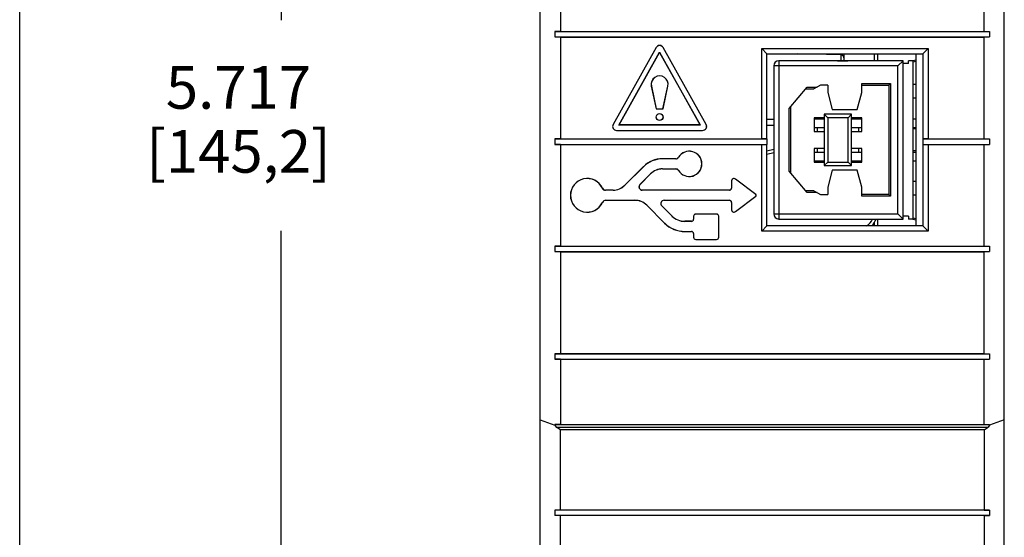
# Model space of a CAD drawing. Units: inches. Extents: x 0 to 22, y 0 to 17.
# Drawn here: x 0 to 2.9, y 7.2 to 8.7 of the extents above; entities that cross this region are included whole.
import ezdxf

# ---------------------------------------------------------------- set-up
doc = ezdxf.new("R2010")
doc.units = ezdxf.units.IN
doc.header["$LTSCALE"] = 1.21
doc.header["$MEASUREMENT"] = 0
doc.layers.get('0').update_dxf_attribs({"linetype": 'CONTINUOUS'})
doc.styles.get("Standard").update_dxf_attribs({"font": 'txt', "width": 0.8})
doc.dimstyles.new('DIMSTYLE_1', dxfattribs={"dimtxt": 0.125, "dimasz": 0.1875, "dimexe": 0.125, "dimexo": 0.0625, "dimgap": 0.0625, "dimtad": 0, "dimtih": 1, "dimtoh": 1, "dimdec": 3, "dimzin": 4, "dimdsep": 46, "dimtxsty": 'STANDARD', "dimblk": '_FILLED', "dimblk1": '_FILLED', "dimblk2": '_FILLED', "dimcen": 0.09, "dimadec": 0, "dimazin": 0, "dimtp": 1e-06, "dimtm": 1e-06, "dimtfac": 1, "dimtdec": 3, "dimtofl": 0, "dimtmove": 0, "dimatfit": 3, "dimldrblk": '_FILLED', "dimfxl": 1, "dimtolj": 1, "dimtzin": 4, "dimarcsym": 0})

# ---------------------------------------------------------------- blocks, each defined once
blk = doc.blocks.new('_FILLED')
at = {"color": 0, "linetype": 'BYBLOCK'}
blk.add_solid([(0, 0), (-1, 0.167), (-1, -0.167)], dxfattribs=at)
blk = doc.blocks.new('*D1')
at = {"color": 2, "linetype": 'CONTINUOUS'}
for p, q in [((1.4745, 11.4046), (0.6416, 11.4046)), ((0.7666, 11.4046), (0.7666, 8.7073)), ((0.7666, 5.688), (0.7666, 8.0896)), ((1.4639, 5.688), (0.6416, 5.688))]:
    blk.add_line(p, q, dxfattribs=at)
at = {"color": 2, "linetype": 'CONTINUOUS', "xscale": 0.1875, "yscale": 0.1875, "zscale": 0.1875}
for p, rotation in [((0.7666, 11.4046), 90), ((0.7666, 5.688), 270)]:
    blk.add_blockref('_FILLED', p, dxfattribs=dict(at, rotation=rotation))
at = {"color": 2, "linetype": 'CONTINUOUS', "insert": (0.6416, 8.5727), "char_height": 0.125, "width": 0.884615, "attachment_point": 2, "line_spacing_factor": 0.9}
blk.add_mtext('5.717\\P[145,2]', dxfattribs=at)

msp = doc.modelspace()

# ---------------------------------------------------------------- linework, layer by layer
at = {"color": 7, "linetype": 'CONTINUOUS'}
for p, q in [((0, 0), (0, 17)), ((2.8873, 5.688), (2.8873, 11.3093)), ((1.5264, 5.688), (1.5264, 8.7442)), ((1.5855, 8.7452), (1.5855, 8.6743)), ((2.8282, 8.6743), (2.8282, 8.7453)), ((1.5855, 8.6743), (1.5697, 8.674)), ((1.5697, 8.674), (1.5697, 8.6583)), ((1.5697, 8.674), (2.844, 8.674)), ((1.5855, 8.6743), (2.8282, 8.6743)), ((2.8282, 8.6743), (2.844, 8.674)), ((2.844, 8.674), (2.844, 8.6583)), ((1.5697, 8.6583), (2.844, 8.6583)), ((1.5855, 8.658), (1.5697, 8.6583)), ((1.5855, 8.658), (1.5855, 8.3593)), ((1.5855, 8.658), (2.8282, 8.658)), ((2.8282, 8.658), (2.844, 8.6583)), ((2.8282, 8.3593), (2.8282, 8.658)), ((1.866, 8.6272), (1.74, 8.4018)), ((1.8662, 8.6271), (1.7402, 8.4017)), ((1.7572, 8.3999), (1.8765, 8.6133)), ((1.7575, 8.4001), (1.8765, 8.613)), ((1.8765, 8.613), (1.8765, 8.6133)), ((1.8765, 8.6133), (1.9957, 8.3999)), ((1.8765, 8.613), (1.9955, 8.4001)), ((2.0128, 8.4017), (1.8868, 8.6271)), ((2.0129, 8.4018), (1.8869, 8.6272)), ((2.1758, 8.3593), (2.1758, 8.6241)), ((2.1758, 8.6241), (2.664, 8.6241)), ((2.1913, 8.6087), (2.1758, 8.6241)), ((2.1913, 8.6087), (2.6485, 8.6087)), ((2.1913, 8.3591), (2.1913, 8.6087)), ((2.417, 8.6087), (2.417, 8.5887)), ((2.5154, 8.6087), (2.5154, 8.5887)), ((2.6284, 8.1042), (2.6284, 8.6087)), ((2.648, 8.6087), (2.648, 8.1042)), ((2.6485, 8.6087), (2.664, 8.6241)), ((2.6485, 8.6087), (2.6485, 8.3591)), ((2.664, 8.6241), (2.664, 8.3593)), ((2.5904, 8.5887), (2.2264, 8.5887)), ((2.3984, 8.5887), (2.3984, 8.5887)), ((2.3984, 8.5887), (2.4284, 8.5887)), ((2.4284, 8.5887), (2.4284, 8.5887)), ((2.5904, 8.5887), (2.5754, 8.5737)), ((2.5904, 8.1241), (2.5904, 8.5887)), ((2.6067, 8.5807), (2.5904, 8.5807)), ((2.6189, 8.5887), (2.6067, 8.5887)), ((2.6067, 8.5807), (2.6067, 8.5887)), ((2.6284, 8.5907), (2.6189, 8.5887)), ((2.6189, 8.5887), (2.6189, 8.1241)), ((2.6189, 8.5857), (2.6284, 8.5877)), ((2.2114, 8.5737), (2.2114, 8.1391)), ((2.4694, 8.5217), (2.5534, 8.5217)), ((2.4694, 8.4954), (2.4694, 8.5217)), ((2.5484, 8.5167), (2.5534, 8.5217)), ((2.5534, 8.5217), (2.5534, 8.1911)), ((2.6284, 8.5187), (2.6189, 8.5187)), ((1.8521, 8.5139), (1.8665, 8.447)), ((1.8523, 8.514), (1.8666, 8.4471)), ((1.8863, 8.4471), (1.9007, 8.514)), ((1.8865, 8.447), (1.9009, 8.5139)), ((2.2564, 8.4485), (2.3092, 8.5112)), ((2.305, 8.5062), (2.3287, 8.5062)), ((2.3092, 8.5112), (2.3381, 8.5112)), ((2.3484, 8.5167), (2.3287, 8.5062)), ((2.3694, 8.5167), (2.3484, 8.5167)), ((2.3694, 8.5167), (2.3694, 8.4954)), ((2.3694, 8.4954), (2.3829, 8.4454)), ((2.4559, 8.4454), (2.4694, 8.4954)), ((2.4694, 8.5167), (2.5484, 8.5167)), ((2.5484, 8.5167), (2.5484, 8.1961)), ((2.6284, 8.4787), (2.6189, 8.4787)), ((1.8665, 8.447), (1.8666, 8.4471)), ((1.8665, 8.447), (1.8865, 8.447)), ((1.8666, 8.4471), (1.8863, 8.4471)), ((1.8865, 8.447), (1.8863, 8.4471)), ((2.2564, 8.2643), (2.2564, 8.4485)), ((2.2614, 8.2584), (2.2614, 8.4544)), ((2.4394, 8.4314), (2.3594, 8.4314)), ((2.3594, 8.4314), (2.3594, 8.2814)), ((2.3594, 8.4314), (2.3694, 8.4214)), ((2.3829, 8.4454), (2.4559, 8.4454)), ((2.4394, 8.4314), (2.4294, 8.4214)), ((2.4394, 8.2814), (2.4394, 8.4314)), ((2.3594, 8.4214), (2.3294, 8.4214)), ((2.3294, 8.4214), (2.3294, 8.3814)), ((2.3294, 8.4179), (2.3594, 8.4179)), ((2.3394, 8.4179), (2.3394, 8.4214)), ((2.4294, 8.4214), (2.3694, 8.4214)), ((2.3694, 8.4214), (2.3694, 8.2914)), ((2.4294, 8.2914), (2.4294, 8.4214)), ((2.4694, 8.4214), (2.4394, 8.4214)), ((2.4394, 8.4179), (2.4694, 8.4179)), ((2.4594, 8.4214), (2.4594, 8.4179)), ((2.4694, 8.3814), (2.4694, 8.4214)), ((2.6189, 8.4179), (2.6284, 8.4179)), ((1.7505, 8.3841), (2.0025, 8.3841)), ((1.7505, 8.384), (2.0025, 8.384)), ((1.7575, 8.4001), (1.7572, 8.3999)), ((1.9957, 8.3999), (1.7572, 8.3999)), ((1.9955, 8.4001), (1.7575, 8.4001)), ((1.9955, 8.4001), (1.9957, 8.3999)), ((2.3294, 8.3929), (2.3594, 8.3929)), ((2.3294, 8.3814), (2.3594, 8.3814)), ((2.3394, 8.3814), (2.3394, 8.3929)), ((2.4394, 8.3929), (2.4694, 8.3929)), ((2.4394, 8.3814), (2.4694, 8.3814)), ((2.4594, 8.3929), (2.4594, 8.3814)), ((2.6189, 8.3929), (2.6284, 8.3929)), ((2.6284, 8.3887), (2.6189, 8.3887)), ((1.5855, 8.3593), (1.5697, 8.3591)), ((1.5697, 8.3591), (1.5697, 8.3433)), ((1.5697, 8.3591), (2.1913, 8.3591)), ((1.5855, 8.3593), (2.1758, 8.3593)), ((2.1914, 8.3591), (2.1758, 8.3593)), ((2.1914, 8.3591), (2.1914, 8.3433)), ((2.664, 8.3593), (2.6485, 8.3591)), ((2.6485, 8.3591), (2.844, 8.3591)), ((2.6485, 8.3591), (2.6485, 8.3433)), ((2.664, 8.3593), (2.8282, 8.3593)), ((2.8282, 8.3593), (2.844, 8.3591)), ((2.844, 8.3591), (2.844, 8.3433)), ((1.5697, 8.3433), (2.1913, 8.3433)), ((1.5855, 8.343), (1.5697, 8.3433)), ((1.5855, 8.343), (1.5855, 8.0444)), ((1.5855, 8.343), (2.1758, 8.343)), ((2.1758, 8.343), (2.1914, 8.3433)), ((2.1758, 8.0887), (2.1758, 8.343)), ((2.1913, 8.1042), (2.1913, 8.3433)), ((2.2114, 8.3185), (2.1913, 8.3131)), ((2.3594, 8.3314), (2.3294, 8.3314)), ((2.3294, 8.3314), (2.3294, 8.2914)), ((2.3294, 8.3199), (2.3594, 8.3199)), ((2.3394, 8.3199), (2.3394, 8.3314)), ((2.4694, 8.3314), (2.4394, 8.3314)), ((2.4394, 8.3199), (2.4694, 8.3199)), ((2.4594, 8.3314), (2.4594, 8.3199)), ((2.4694, 8.2914), (2.4694, 8.3314)), ((2.6284, 8.3241), (2.6189, 8.3241)), ((2.6189, 8.3199), (2.6284, 8.3199)), ((2.6485, 8.3433), (2.844, 8.3433)), ((2.6485, 8.3433), (2.6485, 8.1042)), ((2.6485, 8.3433), (2.664, 8.343)), ((2.664, 8.343), (2.8282, 8.343)), ((2.664, 8.343), (2.664, 8.0887)), ((2.8282, 8.343), (2.844, 8.3433)), ((2.8282, 8.0444), (2.8282, 8.343)), ((1.9237, 8.3009), (1.8849, 8.3009)), ((1.9237, 8.3007), (1.8849, 8.3007)), ((2.3294, 8.2949), (2.3594, 8.2949)), ((2.3294, 8.2914), (2.3594, 8.2914)), ((2.3394, 8.2914), (2.3394, 8.2949)), ((2.3594, 8.2814), (2.3694, 8.2914)), ((2.3694, 8.2914), (2.4294, 8.2914)), ((2.4394, 8.2814), (2.4294, 8.2914)), ((2.4394, 8.2949), (2.4694, 8.2949)), ((2.4394, 8.2914), (2.4694, 8.2914)), ((2.4594, 8.2949), (2.4594, 8.2914)), ((2.6189, 8.2949), (2.6284, 8.2949)), ((1.8291, 8.2778), (1.7746, 8.2233)), ((1.8292, 8.2777), (1.7747, 8.2232)), ((1.8849, 8.2712), (1.9237, 8.2712)), ((1.8849, 8.271), (1.9237, 8.271)), ((2.3092, 8.2016), (2.2564, 8.2643)), ((2.3594, 8.2814), (2.4394, 8.2814)), ((2.3829, 8.2674), (2.3694, 8.2174)), ((2.4559, 8.2674), (2.3829, 8.2674)), ((2.4694, 8.2174), (2.4559, 8.2674)), ((1.8189, 8.2256), (1.8501, 8.2568)), ((1.819, 8.2255), (1.8502, 8.2567)), ((2.0873, 8.2355), (2.0873, 8.2149)), ((2.0874, 8.2355), (2.0874, 8.2149)), ((2.1582, 8.1962), (2.0993, 8.2414)), ((2.1583, 8.1963), (2.0994, 8.2415)), ((2.6284, 8.2341), (2.6189, 8.2341)), ((1.7399, 8.209), (1.7178, 8.209)), ((1.7399, 8.2088), (1.7178, 8.2088)), ((2.0813, 8.209), (1.8258, 8.209)), ((2.0813, 8.2088), (1.8258, 8.2088)), ((2.3287, 8.2066), (2.305, 8.2066)), ((2.3381, 8.2016), (2.3092, 8.2016)), ((2.3287, 8.2066), (2.3484, 8.1961)), ((2.3694, 8.2174), (2.3694, 8.1961)), ((2.4694, 8.1911), (2.4694, 8.2174)), ((1.7187, 8.1793), (1.8039, 8.1793)), ((1.7187, 8.1791), (1.8039, 8.1791)), ((1.8898, 8.1793), (2.0813, 8.1793)), ((1.8898, 8.1791), (2.0813, 8.1791)), ((2.0873, 8.1731), (2.0873, 8.1519)), ((2.0874, 8.1731), (2.0874, 8.1519)), ((2.0993, 8.146), (2.1582, 8.1912)), ((2.0994, 8.1459), (2.1583, 8.1911)), ((2.3484, 8.1961), (2.3694, 8.1961)), ((2.5484, 8.1961), (2.4694, 8.1961)), ((2.5534, 8.1911), (2.4694, 8.1911)), ((2.5484, 8.1961), (2.5534, 8.1911)), ((2.6284, 8.1941), (2.6189, 8.1941)), ((1.8386, 8.1647), (1.8912, 8.1121)), ((1.8387, 8.1648), (1.8913, 8.1122)), ((1.9122, 8.1331), (1.8828, 8.1625)), ((1.9123, 8.1332), (1.883, 8.1626)), ((1.97, 8.1174), (1.9505, 8.1174)), ((1.97, 8.1172), (1.9505, 8.1172)), ((1.976, 8.1322), (1.976, 8.1234)), ((1.9761, 8.1322), (1.9761, 8.1234)), ((2.0438, 8.1385), (1.9823, 8.1385)), ((2.0438, 8.1383), (1.9823, 8.1383)), ((2.05, 8.0707), (2.05, 8.1322)), ((2.0501, 8.0707), (2.0501, 8.1322)), ((2.2264, 8.1241), (2.5904, 8.1241)), ((2.3984, 8.1241), (2.3984, 8.124)), ((2.3984, 8.124), (2.4284, 8.124)), ((2.4284, 8.1241), (2.4284, 8.124)), ((2.5154, 8.1241), (2.5154, 8.1042)), ((2.5904, 8.1241), (2.5754, 8.1391)), ((2.6067, 8.1321), (2.5904, 8.1321)), ((2.6067, 8.1321), (2.6067, 8.1241)), ((2.6189, 8.1241), (2.6067, 8.1241)), ((2.6284, 8.1251), (2.6189, 8.1271)), ((2.6189, 8.1241), (2.6284, 8.1221)), ((1.9505, 8.0877), (1.97, 8.0877)), ((1.9505, 8.0875), (1.97, 8.0875)), ((2.1913, 8.1042), (2.1758, 8.0887)), ((2.664, 8.0887), (2.1758, 8.0887)), ((2.6485, 8.1042), (2.1913, 8.1042)), ((2.6485, 8.1042), (2.664, 8.0887)), ((1.976, 8.0816), (1.976, 8.0707)), ((1.9761, 8.0816), (1.9761, 8.0707)), ((1.9823, 8.0645), (2.0438, 8.0645)), ((1.9823, 8.0644), (2.0438, 8.0644)), ((1.5855, 8.0444), (1.5697, 8.0441)), ((1.5697, 8.0441), (1.5697, 8.0284)), ((1.5697, 8.0441), (2.844, 8.0441)), ((1.5697, 8.0284), (2.844, 8.0284)), ((1.5855, 8.0281), (1.5697, 8.0284)), ((1.5855, 8.0444), (2.8282, 8.0444)), ((1.5855, 8.0281), (1.5855, 7.7294)), ((1.5855, 8.0281), (2.8282, 8.0281)), ((2.8282, 8.0444), (2.844, 8.0441)), ((2.8282, 8.0281), (2.844, 8.0284)), ((2.8282, 7.7294), (2.8282, 8.0281)), ((2.844, 8.0441), (2.844, 8.0284)), ((1.5855, 7.7294), (1.5697, 7.7291)), ((1.5697, 7.7291), (2.844, 7.7291)), ((1.5697, 7.7291), (1.5697, 7.7134)), ((1.5697, 7.7134), (2.844, 7.7134)), ((1.5855, 7.7131), (1.5697, 7.7134)), ((1.5855, 7.7294), (2.8282, 7.7294)), ((1.5855, 7.7131), (2.8282, 7.7131)), ((1.5855, 7.7131), (1.5855, 7.5216)), ((2.8282, 7.7294), (2.844, 7.7291)), ((2.8282, 7.7131), (2.844, 7.7134)), ((2.8282, 7.5216), (2.8282, 7.7131)), ((2.844, 7.7291), (2.844, 7.7134)), ((1.5264, 7.535), (1.5697, 7.5192)), ((1.5855, 7.5216), (1.5697, 7.5213)), ((1.5697, 7.5213), (2.844, 7.5213)), ((1.5697, 7.5213), (1.5697, 7.5192)), ((1.5697, 7.5192), (1.5735, 7.5133)), ((1.5855, 7.5056), (1.5735, 7.5133)), ((1.5735, 7.5133), (2.8402, 7.5133)), ((1.5855, 7.5216), (2.8282, 7.5216)), ((2.8282, 7.5216), (2.844, 7.5213)), ((2.8282, 7.5056), (2.8402, 7.5133)), ((2.844, 7.5192), (2.8402, 7.5133)), ((2.8873, 7.535), (2.844, 7.5192)), ((2.844, 7.5213), (2.844, 7.5192)), ((2.8282, 7.5056), (1.5855, 7.5056)), ((1.5855, 7.2704), (1.5855, 7.5056)), ((2.8282, 7.5056), (2.8282, 7.2704)), ((1.5855, 7.2704), (1.5697, 7.2701)), ((2.844, 7.2701), (1.5697, 7.2701)), ((1.5697, 7.2701), (1.5697, 7.2543)), ((2.844, 7.2543), (1.5697, 7.2543)), ((1.5855, 7.254), (1.5697, 7.2543)), ((2.8282, 7.2704), (1.5855, 7.2704)), ((2.8282, 7.254), (1.5855, 7.254)), ((1.5855, 7.0192), (1.5855, 7.254)), ((2.8282, 7.2704), (2.844, 7.2701)), ((2.8282, 7.254), (2.844, 7.2543)), ((2.8282, 7.254), (2.8282, 7.0192)), ((2.844, 7.2701), (2.844, 7.2543))]:
    msp.add_line(p, q, dxfattribs=at)
at = {"color": 9, "linetype": 'CONTINUOUS'}
for p, q in [((1.866, 8.6272), (1.8662, 8.6271)), ((1.8869, 8.6272), (1.8868, 8.6271)), ((2.4075, 8.6057), (2.2804, 8.6087)), ((2.4075, 8.6086), (2.4075, 8.6057)), ((2.4075, 8.6057), (2.4075, 8.5887)), ((2.5059, 8.6087), (2.5059, 8.5887)), ((2.2264, 8.5887), (2.2264, 8.1241)), ((2.5754, 8.5737), (2.2114, 8.5737)), ((2.5754, 8.1391), (2.5754, 8.5737)), ((1.8521, 8.5139), (1.8523, 8.514)), ((1.9009, 8.5139), (1.9007, 8.514)), ((2.1913, 8.4168), (2.2114, 8.4173)), ((1.74, 8.4018), (1.7402, 8.4017)), ((1.7505, 8.384), (1.7505, 8.3841)), ((2.0025, 8.384), (2.0025, 8.3841)), ((2.0129, 8.4018), (2.0128, 8.4017)), ((2.1913, 8.3994), (2.2114, 8.3998)), ((2.2114, 8.3286), (2.1913, 8.3232)), ((1.8849, 8.3009), (1.8849, 8.3007)), ((1.9237, 8.3009), (1.9237, 8.3007)), ((1.9319, 8.3055), (1.9321, 8.3054)), ((1.8291, 8.2778), (1.8292, 8.2777)), ((1.8849, 8.271), (1.8849, 8.2712)), ((1.9237, 8.271), (1.9237, 8.2712)), ((1.9319, 8.2665), (1.9321, 8.2666)), ((1.8502, 8.2567), (1.8501, 8.2568)), ((2.0873, 8.2355), (2.0874, 8.2355)), ((2.0994, 8.2415), (2.0993, 8.2414)), ((1.709, 8.2145), (1.7088, 8.2145)), ((1.7178, 8.209), (1.7178, 8.2088)), ((1.7399, 8.209), (1.7399, 8.2088)), ((1.7746, 8.2233), (1.7747, 8.2232)), ((1.819, 8.2255), (1.8189, 8.2256)), ((1.8258, 8.209), (1.8258, 8.2088)), ((2.0813, 8.209), (2.0813, 8.2088)), ((2.0873, 8.2149), (2.0874, 8.2149)), ((1.709, 8.1729), (1.7088, 8.1729)), ((1.7187, 8.1791), (1.7187, 8.1793)), ((1.8039, 8.1791), (1.8039, 8.1793)), ((1.8898, 8.1791), (1.8898, 8.1793)), ((2.0813, 8.1791), (2.0813, 8.1793)), ((2.0873, 8.1731), (2.0874, 8.1731)), ((2.1583, 8.1963), (2.1582, 8.1962)), ((2.1583, 8.1911), (2.1582, 8.1912)), ((1.8386, 8.1647), (1.8387, 8.1648)), ((1.883, 8.1626), (1.8828, 8.1625)), ((2.0873, 8.1519), (2.0874, 8.1519)), ((2.0994, 8.1459), (2.0993, 8.146)), ((1.9123, 8.1332), (1.9122, 8.1331)), ((1.9505, 8.1174), (1.9505, 8.1172)), ((1.97, 8.1174), (1.97, 8.1172)), ((1.976, 8.1322), (1.9761, 8.1322)), ((1.976, 8.1234), (1.9761, 8.1234)), ((1.9823, 8.1385), (1.9823, 8.1383)), ((2.0438, 8.1385), (2.0438, 8.1383)), ((2.0501, 8.1322), (2.05, 8.1322)), ((2.2114, 8.1391), (2.5754, 8.1391)), ((2.5059, 8.1134), (2.5059, 8.1042)), ((1.8912, 8.1121), (1.8913, 8.1122)), ((1.9505, 8.0875), (1.9505, 8.0877)), ((1.97, 8.0875), (1.97, 8.0877)), ((1.976, 8.0816), (1.9761, 8.0816)), ((1.976, 8.0707), (1.9761, 8.0707)), ((1.9823, 8.0644), (1.9823, 8.0645)), ((2.0438, 8.0644), (2.0438, 8.0645)), ((2.0501, 8.0707), (2.05, 8.0707))]:
    msp.add_line(p, q, dxfattribs=at)
at = {"color": 7, "linetype": 'CONTINUOUS'}
for radius in [0.01, 0.00984]:
    msp.add_circle((1.8765, 8.4235), radius, dxfattribs=at)
for centre, radius, start, end in [((1.8765, 8.6214), 0.012, 29.2, 150.8), ((1.8765, 8.6214), 0.0118, 29.2, 150.8), ((2.2264, 8.5737), 0.015, 90, 180), ((1.8765, 8.5192), 0.0249, 347.8686, 192.1314), ((1.8765, 8.5192), 0.0248, 347.8686, 192.1314), ((1.7505, 8.396), 0.012, 150.8, 270), ((1.7505, 8.396), 0.0118, 150.8, 270), ((2.0025, 8.396), 0.012, 270, 29.2), ((2.0025, 8.396), 0.0118, 270, 29.2), ((1.9634, 8.286), 0.0371, 211.7569, 148.2431), ((1.9634, 8.286), 0.0369, 211.7569, 148.2431), ((1.8849, 8.222), 0.0789, 90, 135), ((1.8849, 8.222), 0.0787, 90, 135), ((1.9237, 8.3106), 0.00967, 270, 328.2431), ((1.9237, 8.3106), 0.00984, 270, 328.2431), ((1.8849, 8.222), 0.0492, 90, 135), ((1.8849, 8.222), 0.049, 90, 135), ((1.9237, 8.2614), 0.00984, 31.7569, 90), ((1.9237, 8.2614), 0.00967, 31.7569, 90), ((1.6642, 8.1937), 0.0494, 24.955, 335.045), ((1.6642, 8.1937), 0.0492, 24.955, 335.045), ((2.0948, 8.2355), 0.00755, 52.5, 180), ((2.0948, 8.2355), 0.00738, 52.5, 180), ((1.7178, 8.2186), 0.00984, 204.955, 270), ((1.7178, 8.2186), 0.00967, 204.955, 270), ((1.7399, 8.258), 0.049, 270, 315), ((1.7399, 8.258), 0.0492, 270, 315), ((1.8258, 8.2186), 0.00984, 135, 270), ((1.8258, 8.2186), 0.00967, 135, 270), ((2.0813, 8.2149), 0.00615, 270, 360), ((2.0813, 8.2149), 0.00598, 270, 360), ((1.7187, 8.1683), 0.0109, 90, 155.045), ((1.7187, 8.1683), 0.0107, 90, 155.045), ((1.8039, 8.13), 0.0492, 45, 90), ((1.8039, 8.13), 0.049, 45, 90), ((1.8898, 8.1694), 0.00984, 90, 225), ((1.8898, 8.1694), 0.00967, 90, 225), ((2.0813, 8.1731), 0.00615, 0, 90), ((2.0813, 8.1731), 0.00598, 0, 90), ((2.1563, 8.1937), 0.00312, 307.5, 52.5), ((2.1563, 8.1937), 0.00329, 307.5, 52.5), ((2.0948, 8.1519), 0.00755, 180, 307.5), ((2.0948, 8.1519), 0.00738, 180, 307.5), ((1.9505, 8.1713), 0.0541, 225, 270), ((1.9505, 8.1713), 0.0539, 225, 270), ((1.97, 8.1234), 0.00615, 270, 360), ((1.97, 8.1234), 0.00598, 270, 360), ((1.9823, 8.1322), 0.00632, 90, 180), ((1.9823, 8.1322), 0.00615, 90, 180), ((2.0438, 8.1322), 0.00632, 0, 90), ((2.0438, 8.1322), 0.00615, 0, 90), ((2.2264, 8.1391), 0.015, 180, 270), ((2.4563, 8.1455), 0.0591, 315.5292, 338.7178), ((1.9505, 8.1713), 0.0838, 225, 270), ((1.9505, 8.1713), 0.0836, 225, 270), ((1.97, 8.0816), 0.00615, 0, 90), ((1.97, 8.0816), 0.00598, 0, 90), ((1.9823, 8.0707), 0.00632, 180, 270), ((1.9823, 8.0707), 0.00615, 180, 270), ((2.0438, 8.0707), 0.00632, 270, 360), ((2.0438, 8.0707), 0.00615, 270, 360)]:
    msp.add_arc(centre, radius, start, end, dxfattribs=at)
at = {"color": 9, "linetype": 'CONTINUOUS'}
msp.add_arc((2.4567, 8.1455), 0.0492, 302.7885, 334.1741, dxfattribs=at)
msp.add_open_spline([(2.417, 8.5969), (2.417, 8.5971), (2.4169, 8.5977), (2.4168, 8.5986), (2.4166, 8.5994), (2.4163, 8.6002), (2.4159, 8.601), (2.4154, 8.6017), (2.4148, 8.6024), (2.4142, 8.603), (2.4135, 8.6036), (2.4128, 8.6041), (2.412, 8.6046), (2.4111, 8.605), (2.4103, 8.6053), (2.4093, 8.6055), (2.4084, 8.6057), (2.4078, 8.6057), (2.4075, 8.6057)], degree=3, knots=[0, 0, 0, 0, 0.059257, 0.11864, 0.178271, 0.238262, 0.298707, 0.359685, 0.421251, 0.483437, 0.546255, 0.609689, 0.673705, 0.738247, 0.803241, 0.8686, 0.934222, 1, 1, 1, 1], dxfattribs=at)
at = {"color": 7, "linetype": 'CONTINUOUS'}
for points in [[(2.1914, 8.3591), (2.1914, 8.3591), (2.1914, 8.3591), (2.1914, 8.3591)], [(2.6484, 8.3433), (2.6484, 8.3433), (2.6485, 8.3433), (2.6485, 8.3433)]]:
    msp.add_open_spline(points, degree=3, dxfattribs=at)

# ---------------------------------------------------------------- dimensions: what is measured, and where the dimension line sits
at = {"color": 2, "linetype": 'CONTINUOUS'}
dim = msp.add_linear_dim(base=(0.7666, 5.688), p1=(1.537, 11.4046), p2=(1.5264, 5.688), angle=270, dimstyle='DIMSTYLE_1', dxfattribs=at)
dim.commit()
dim.dimension.update_dxf_attribs({"geometry": '*D1', "text_midpoint": (0.7666, 8.3624), "dimtype": 160})

doc.saveas('drawing.dxf')
